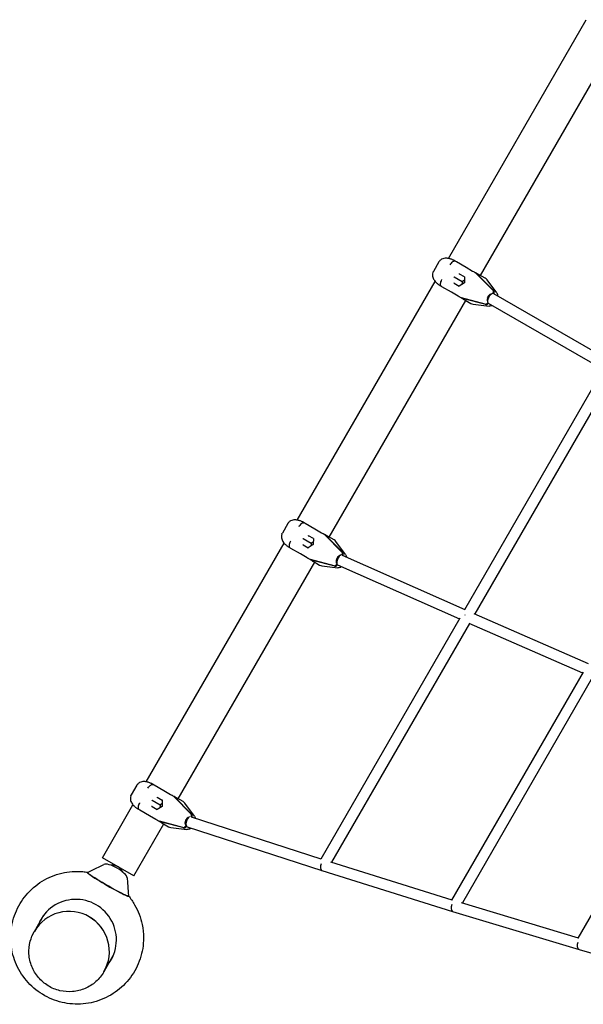
# Model space of a CAD drawing. Extents: x -6948 to 6106, y -6263 to 9671.
# Drawn here: x -2805 to -1873, y 5441 to 7071 of the extents above; entities that cross this region are included whole.
import ezdxf

# ---------------------------------------------------------------- set-up
doc = ezdxf.new("R2010")
doc.units = 0
doc.layers.add('2D', color=7, linetype='Continuous')

msp = doc.modelspace()

# ---------------------------------------------------------------- linework, layer by layer
at = {"layer": '2D'}
for p, q in [((-2096.0881819, 6675.6450968), (-1868.0134622, 7070.6820992)), ((-2043.0892978, 6647.4418567), (-1817.0892978, 7038.8853392)), ((-2111.6798379, 6669.8396607), (-2120.7816351, 6654.0748855)), ((-2084.0910634, 6671.1142371), (-2082.87868, 6670.4142672)), ((-2082.87868, 6670.4142672), (-2066.842028, 6661.1555019)), ((-2069.4574978, 6644.9527312), (-2077.7966931, 6649.7673678)), ((-2066.842028, 6661.1555019), (-2055.9055041, 6654.8412969)), ((-2050.5281647, 6651.5245375), (-2022.1801343, 6622.807321)), ((-2049.8136027, 6651.2704818), (-2049.9847501, 6650.9740459)), ((-2049.3034198, 6650.8174307), (-2020.9553894, 6622.1002142)), ((-2035.1427517, 6642.8539162), (-2046.0792756, 6649.1681212)), ((-2346.0881819, 6242.6323949), (-2118.0135055, 6637.6693224)), ((-2086.3996212, 6644.7342707), (-2086.9683444, 6645.0626232)), ((-2086.4569472, 6634.7673678), (-2078.1177519, 6629.9527312)), ((-2073.1092183, 6637.061053), (-2086.3996212, 6644.7342707)), ((-2069.611336, 6635.0415497), (-2078.1524559, 6629.9319701)), ((-2073.1092183, 6637.061053), (-2073.7221153, 6632.582346)), ((-2069.5369927, 6639.8311908), (-2073.1092183, 6637.061053)), ((-2069.4568702, 6644.9931663), (-2069.611336, 6635.0415497)), ((-2069.2987163, 6634.8610586), (-2069.611336, 6635.0415497)), ((-2016.1646796, 6618.6995148), (-2032.1172579, 6640.1595192)), ((-2106.87868, 6628.8450478), (-2108.0910634, 6629.5450178)), ((-2090.842028, 6619.5862825), (-2106.87868, 6628.8450478)), ((-2079.9055041, 6613.2720775), (-2090.842028, 6619.5862825)), ((-2021.1503545, 6617.4548938), (-1830.6430897, 6507.4654732)), ((-2293.0892978, 6214.4291548), (-2067.0892978, 6605.8726373)), ((-2035.3005823, 6600.0820384), (-2074.3444365, 6610.2735446)), ((-2073.5959895, 6610.0781796), (-2073.7671369, 6609.7817437)), ((-2034.0758374, 6599.3749316), (-2073.1196916, 6609.5664378)), ((-2070.0792755, 6607.5989018), (-2059.1427517, 6601.2846968)), ((-2055.2965885, 6600.0117408), (-2028.7353905, 6596.9264049)), ((-2030.1503545, 6601.8664366), (-1839.6430898, 6491.877016)), ((-1839.146198, 6492.7378432), (-2069.2586978, 6094.0854258)), ((-1824.0546361, 6482.877018), (-2052.2790798, 6087.4955143)), ((-2361.6798379, 6236.8269588), (-2370.7816351, 6221.0621836)), ((-2334.0910634, 6238.1015353), (-2332.87868, 6237.4015653)), ((-2332.87868, 6237.4015653), (-2316.842028, 6228.1428)), ((-2316.842028, 6228.1428), (-2305.9055041, 6221.828595)), ((-2336.3996212, 6211.7215688), (-2336.9683444, 6212.0499213)), ((-2323.1092183, 6204.0483511), (-2336.3996212, 6211.7215688)), ((-2319.4574978, 6211.9400293), (-2327.7966931, 6216.7546659)), ((-2319.4568702, 6211.9804645), (-2319.611336, 6202.0288478)), ((-2300.5281647, 6218.5118356), (-2272.1801343, 6189.7946191)), ((-2299.8136027, 6218.2577799), (-2299.9847501, 6217.961344)), ((-2299.3034198, 6217.8047288), (-2270.9553894, 6189.0875123)), ((-2285.1427517, 6209.8412143), (-2296.0792756, 6216.1554193)), ((-2596.0881819, 5809.619693), (-2368.0135055, 6204.6566205)), ((-2356.87868, 6195.8323459), (-2358.0910634, 6196.5323159)), ((-2340.842028, 6186.5735806), (-2356.87868, 6195.8323459)), ((-2336.4569472, 6201.7546659), (-2328.1177519, 6196.9400293)), ((-2319.611336, 6202.0288478), (-2328.1524559, 6196.9192682)), ((-2323.1092183, 6204.0483511), (-2323.7221153, 6199.5696441)), ((-2319.5369927, 6206.8184889), (-2323.1092183, 6204.0483511)), ((-2319.2987163, 6201.8483567), (-2319.611336, 6202.0288478)), ((-2266.1646796, 6185.686813), (-2282.1172579, 6207.1468173)), ((-2329.9055041, 6180.2593756), (-2340.842028, 6186.5735806)), ((-2285.3005823, 6167.0693365), (-2324.3444365, 6177.2608427)), ((-2323.5959895, 6177.0654777), (-2323.7671369, 6176.7690418)), ((-2284.0758374, 6166.3622297), (-2323.1196916, 6176.5537359)), ((-2271.8125812, 6184.7913256), (-2068.8543608, 6094.7859088)), ((-2543.0892978, 5781.4164529), (-2317.0892978, 6172.8599355)), ((-2320.0792755, 6174.5861999), (-2309.1427517, 6168.2719949)), ((-2305.2965885, 6166.999039), (-2278.7353905, 6163.913703)), ((-2279.2988891, 6168.4206797), (-2077.9021708, 6079.1077387)), ((-2077.2976212, 6080.1555012), (-2307.2528885, 5681.6133308)), ((-2053.7011804, 6088.1168635), (-1864.9279156, 6005.6373725)), ((-2061.3326256, 6071.808098), (-2289.3596293, 5676.6078574)), ((-2062.2702816, 6072.217782), (-1873.9798864, 5989.949268)), ((-1873.2042725, 5991.2938342), (-2090.9847376, 5613.7603284)), ((-1857.3590592, 5982.7389425), (-2072.9037749, 5609.0812219)), ((-1676.4824144, 5907.0712197), (-1882.0304958, 5550.7693204)), ((-2611.6798379, 5803.814257), (-2620.7816351, 5788.0494817)), ((-2584.0910634, 5805.0888334), (-2582.87868, 5804.3888634)), ((-2582.87868, 5804.3888634), (-2566.842028, 5795.1300981)), ((-2566.842028, 5795.1300981), (-2555.9055041, 5788.8158931)), ((-2550.5281647, 5785.4991337), (-2522.1801343, 5756.7819172)), ((-2549.8136027, 5785.245078), (-2549.9847501, 5784.9486421)), ((-2549.3034198, 5784.7920269), (-2520.9553894, 5756.0748104)), ((-2668.6833721, 5683.8811352), (-2618.0135055, 5771.6439186)), ((-2586.3996212, 5778.7088669), (-2586.9683444, 5779.0372194)), ((-2586.4569472, 5768.741964), (-2578.1177519, 5763.9273274)), ((-2573.1092183, 5771.0356492), (-2586.3996212, 5778.7088669)), ((-2569.611336, 5769.0161459), (-2578.1524559, 5763.9065663)), ((-2569.4574978, 5778.9273274), (-2577.7966931, 5783.741964)), ((-2573.1092183, 5771.0356492), (-2573.7221153, 5766.5569422)), ((-2569.5369927, 5773.8057871), (-2573.1092183, 5771.0356492)), ((-2569.4568702, 5778.9677626), (-2569.611336, 5769.0161459)), ((-2569.2987163, 5768.8356548), (-2569.611336, 5769.0161459)), ((-2535.1427517, 5776.8285124), (-2546.0792756, 5783.1427174)), ((-2516.1646796, 5752.6741111), (-2532.1172579, 5774.1341154)), ((-2606.87868, 5762.8196441), (-2608.0910634, 5763.519614)), ((-2590.842028, 5753.5608787), (-2606.87868, 5762.8196441)), ((-2579.9055041, 5747.2466737), (-2590.842028, 5753.5608787)), ((-2521.7845346, 5751.843088), (-2306.9264016, 5682.1791749)), ((-2616.7218479, 5653.8811352), (-2567.0892978, 5739.8472336)), ((-2535.3005823, 5734.0566346), (-2574.3444365, 5744.2481408)), ((-2573.5959895, 5744.0527758), (-2573.7671369, 5743.7563399)), ((-2534.0758374, 5733.3495278), (-2573.1196916, 5743.5410341)), ((-2570.0792755, 5741.573498), (-2559.1427517, 5735.259293)), ((-2530.368883, 5736.8767439), (-2530.2313539, 5737.1149513)), ((-2530.0292047, 5736.9982404), (-2530.2313539, 5737.1149513)), ((-2528.4261827, 5735.0740245), (-2305.512805, 5662.7983421)), ((-2555.2965885, 5733.9863371), (-2528.7353905, 5730.9010011)), ((-2616.7218479, 5653.8811352), (-2668.6833721, 5683.8811352)), ((-2291.1514282, 5677.1679498), (-2090.5750929, 5614.4704684)), ((-2693.6522811, 5659.1337161), (-2693.3607471, 5659.6386679)), ((-2305.492249, 5662.7917971), (-2089.0307675, 5595.1288313)), ((-2625.6692869, 5619.8837161), (-2625.3777529, 5620.3886679)), ((-2075.1600384, 5609.7584911), (-1881.5304411, 5551.636127)), ((-2781.0918978, 5562.1838574), (-2765.8399581, 5588.6009918)), ((-2089.0034728, 5595.120469), (-1879.846867, 5532.3373172)), ((-2781.305889, 5561.8132138), (-2781.1354757, 5562.1083783)), ((-1879.8112151, 5532.3268541), (-1678.7498478, 5474.6608353)), ((-2665.9105191, 5495.6838574), (-2650.6585791, 5522.1009924)), ((-2666.1245103, 5495.3132139), (-2665.954097, 5495.6083783))]:
    msp.add_line(p, q, dxfattribs=at)
for centre, radius, start, end in [((-2040.1427517, 6634.1936621), 10, 36.6257560371, 60), ((-2054.1427517, 6609.9449508), 10, 240, 263.3742439629), ((-2290.1427517, 6201.1809602), 10, 36.6257560371, 60), ((-2304.1427517, 6176.9322489), 10, 240, 263.3742439629), ((-2540.1427517, 5768.1682583), 10, 36.6257560371, 60), ((-2554.1427517, 5743.919547), 10, 240, 263.3742439629), ((-2652.70261, 5651.5606271), 20, 25.8787836791, 94.1212163692)]:
    msp.add_arc(centre, radius, start, end, dxfattribs=at)
for centre, major_axis, ratio, start_param, end_param in [((-2077.7878113, 6650.3395902), (0.0044204, -0.5696113), 0.3256154005, 4.5232969033, 5.793383532), ((-2077.305575, 6650.0611709), (-0.5815332, -0.1908483), 0.5021886123, 0.1217280418, 0.42243774), ((-2056.6047623, 6643.6980084), (5, 8.660254), 0.7071067812, 6.0911990895, 6.1867468428), ((-2055.3800174, 6642.9909016), (5, 8.660254), 0.7071067812, 6.0911990895, 6.1867468428), ((-2086.9480653, 6634.4735648), (0.495508, 0.2809775), 0.3256154005, 0.4898017752, 1.7598884038), ((-2086.465829, 6634.1951455), (-0.1254871, 0.5990467), 0.5021886123, 5.8607475672, 6.1614572653), ((-2066.9854939, 6633.5255191), (-2.75, -4.7631397), 0.7071067812, 4.4678919259, 4.9568860349), ((-2068.9529972, 6645.2388079), (-0.495508, -0.2809775), 0.3256154005, 4.9014810574, 6.0940932301), ((-2078.1132513, 6629.3727825), (-0.0044204, 0.5696113), 0.3256154005, 0.189092077, 1.3817042497), ((-2025.6503545, 6609.6606652), (-4, -6.9282032), 0.7071067812, 3.5929249738, 5.831852987), ((-2025.6503545, 6609.6606652), (4.5, 7.7942286), 0.4567911031, 0, 3.1415926536), ((-2025.2184331, 6618.8940564), (-2.5, -4.330127), 0.7071067812, 1.6995785521, 2.9496064359), ((-2023.9936882, 6618.1869497), (-2.5, -4.330127), 0.7071067812, 1.7289929232, 2.9496064359), ((-2070.6047623, 6619.4492971), (-5, -8.660254), 0.7071067812, 0.0964384644, 0.1919862177), ((-2069.3800174, 6618.7421903), (-5, -8.660254), 0.7071067812, 0.0964384644, 0.1919862177), ((-2033.4307452, 6604.6699146), (-2.5, -4.330127), 0.7071067812, 0.1919862177, 1.4420141015), ((-2032.2060003, 6603.9628078), (-2.5, -4.330127), 0.7071067812, 0.1919862177, 1.4125997303), ((-2034.835941, 6614.9639661), (4, 6.9282032), 0.7071067812, 4.3569677787, 5.0678101821), ((-2327.7878113, 6217.3268883), (0.0044204, -0.5696113), 0.3256154005, 4.5232969033, 5.793383532), ((-2327.305575, 6217.048469), (-0.5815332, -0.1908483), 0.5021886123, 0.1217280418, 0.42243774), ((-2318.9529972, 6212.226106), (-0.495508, -0.2809775), 0.3256154005, 4.9014810574, 6.0940932301), ((-2306.6047623, 6210.6853065), (5, 8.660254), 0.7071067812, 6.0911990895, 6.1867468428), ((-2305.3800174, 6209.9781997), (5, 8.660254), 0.7071067812, 6.0911990895, 6.1867468428), ((-2336.9480653, 6201.4608629), (0.495508, 0.2809775), 0.3256154005, 0.4898017752, 1.7598884038), ((-2336.465829, 6201.1824436), (-0.1254871, 0.5990467), 0.5021886123, 5.8607475672, 6.1614572653), ((-2328.1132513, 6196.3600806), (-0.0044204, 0.5696113), 0.3256154005, 0.189092077, 1.3817042497), ((-2316.9854939, 6200.5128172), (-2.75, -4.7631397), 0.7071067812, 4.4678919259, 4.9568860349), ((-2320.6047623, 6186.4365952), (-5, -8.660254), 0.7071067812, 0.0964384644, 0.1919862177), ((-2319.3800174, 6185.7294884), (-5, -8.660254), 0.7071067812, 0.0964384644, 0.1919862177), ((-2275.6503545, 6176.6479633), (-4, -6.9282032), 0.7071067812, 3.7937385494, 6.0308101964), ((-2284.835941, 6181.9512642), (4, 6.9282032), 0.7071067812, 4.3569677787, 5.0678101821), ((-2275.6503545, 6176.6479633), (3.6485346, 8.2272836), 0.454794683, 0.2317007013, 3.1415926536), ((-2275.2184331, 6185.8813545), (-2.5, -4.330127), 0.7071067812, 1.7203712769, 2.9496064359), ((-2273.9936882, 6185.1742478), (-2.5, -4.330127), 0.7071067812, 1.7533647431, 2.9496064359), ((-2283.4307452, 6171.6572127), (-2.5, -4.330127), 0.7071067812, 0.1919862177, 1.5314129158), ((-2282.2060003, 6170.950106), (-2.5, -4.330127), 0.7071067812, 0.1919862177, 1.4211482725), ((-2065.1052709, 6083.2780176), (3.6259809, 8.2372768), 0.4824909384, 1.4867166724, 1.549302244), ((-2577.7878113, 5784.3141864), (0.0044204, -0.5696113), 0.3256154005, 4.5232969033, 5.793383532), ((-2556.6047623, 5777.6726046), (5, 8.660254), 0.7071067812, 6.0911990895, 6.1867468428), ((-2555.3800174, 5776.9654978), (5, 8.660254), 0.7071067812, 6.0911990895, 6.1867468428), ((-2586.9480653, 5768.448161), (0.495508, 0.2809775), 0.3256154005, 0.4898017752, 1.7598884038), ((-2586.465829, 5768.1697417), (-0.1254871, 0.5990467), 0.5021886123, 5.8607475672, 6.1614572653), ((-2577.305575, 5784.0357671), (-0.5815332, -0.1908483), 0.5021886123, 0.1217280418, 0.42243774), ((-2566.9854939, 5767.5001153), (-2.75, -4.7631397), 0.7071067812, 4.4678919259, 4.9568860349), ((-2568.9529972, 5779.2134041), (-0.495508, -0.2809775), 0.3256154005, 4.9014810574, 6.0940932301), ((-2578.1132513, 5763.3473787), (-0.0044204, 0.5696113), 0.3256154005, 0.189092077, 1.3817042497), ((-2525.6503545, 5743.6352614), (2.7758282, 8.5612369), 0.448957763, 0.4301695317, 3.1415926536), ((-2525.2184331, 5752.8686527), (-2.5, -4.330127), 0.7071067812, 1.7372606472, 2.9496064359), ((-2523.9936882, 5752.1615459), (-2.5, -4.330127), 0.7071067812, 1.7970259512, 2.9496064359), ((-2570.6047623, 5753.4238933), (-5, -8.660254), 0.7071067812, 0.0964384644, 0.1919862177), ((-2569.3800174, 5752.7167865), (-5, -8.660254), 0.7071067812, 0.0964384644, 0.1919862177), ((-2533.4307452, 5738.6445108), (-2.5, -4.330127), 0.7071067812, 0.1919862177, 1.5707963268), ((-2532.2060003, 5737.9374041), (-2.5, -4.330127), 0.7071067812, 0.1919862177, 1.4762121569), ((-2525.6503545, 5743.6352614), (-4, -6.9282032), 0.7071067812, 3.9691419652, 6.157857476), ((-2534.835941, 5748.9385623), (4, 6.9282032), 0.7071067812, 4.3569677787, 5.0678101821), ((-2647.6549221, 5660.303479), (19.7442931, -11.399373), 0.3255681545, 0.2136522947, 2.9256125401), ((-2302.7719774, 5671.3709273), (2.7305582, 8.5758849), 0.4761237303, 1.4356432021, 2.9897598189), ((-2659.36925, 5640.0136679), (-33.9914971, 19.625), 0.0577337404, 0, 3.1415926536), ((-2659.36925, 5640.0136679), (-33.9914971, 19.625), 0.0810492894, 6.2276096305, 6.2831853072), ((-2302.7719774, 5671.3709273), (2.7305582, 8.5758849), 0.4761237303, 2.9897598189, 3.1441098071), ((-2712.3183484, 5548.3031392), (-58.0236157, 33.4999493), 0.9961946979, 3.0193592558, 6.4054186733), ((-2659.36925, 5640.0136679), (-33.9914971, 19.625), 0.0810492894, 3.1415926536, 3.1975947952), ((-2086.3807332, 5603.7299168), (2.6363987, 8.6053054), 0.5286744237, 1.4182607233, 2.9842428507), ((-2723.5447863, 5528.8583783), (57.5906894, -33.25), 0.9961946981, 1.5707963268, 3.1415926539), ((-2723.5012085, 5528.9338574), (-57.5906894, 33.25), 0.9961946981, 4.7123889804, 6.283843117), ((-2086.3807332, 5603.7299168), (2.6363987, 8.6053054), 0.5286744237, 2.9842428507, 3.1445924683), ((-2711.8825696, 5549.0579302), (-58.0236359, 33.4999609), 0.9961946979, 0.0065556663, 0.1222361954), ((-2709.0064302, 5554.0395499), (-58.0237689, 33.5000378), 0.9961946979, 0.0496674035, 0.1222548668), ((-2708.5706514, 5554.7943409), (-58.0237891, 33.5000494), 0.9961946979, 0.0562055526, 0.1222576955), ((-2723.5447863, 5528.8583783), (57.5906894, -33.25), 0.9961946981, 0.0000000003, 1.5707963268), ((-2723.5012085, 5528.9338574), (-57.5906894, 33.25), 0.9961946981, 3.1409348443, 4.7123889804), ((-1877.2946095, 5540.9679218), (2.5344477, 8.6358909), 0.5792262799, 1.3997233932, 2.9776793576), ((-1877.2946095, 5540.9679218), (2.5344477, 8.6358909), 0.5792262799, 2.9776793576, 3.1451563319), ((-2711.8825696, 5549.0579302), (-58.0236359, 33.4999609), 0.9961946979, 3.0193564288, 3.1350369873), ((-2709.0064302, 5554.0395499), (-58.0237689, 33.5000378), 0.9961946979, 3.0193377728, 3.0919252501), ((-2708.5706514, 5554.7943409), (-58.0237891, 33.5000494), 0.9961946979, 3.0193349464, 3.085387101)]:
    msp.add_ellipse(centre, major_axis=major_axis, ratio=ratio, start_param=start_param, end_param=end_param, dxfattribs=at)
for points, knots in [([(-2111.6798379, 6669.8396607), (-2111.6469422, 6669.8966377), (-2111.6131523, 6669.9540886), (-2111.5436653, 6670.0699483), (-2111.5079683, 6670.1283572), (-2111.4345409, 6670.2461383), (-2111.3968105, 6670.3055105), (-2111.3191819, 6670.4252178), (-2111.2792837, 6670.485553), (-2111.197177, 6670.6071788), (-2111.1549684, 6670.6684695), (-2111.1115293, 6670.7302302)], [1.811986316664, 1.811986316664, 1.811986316664, 1.811986316664, 1.822964040196, 1.822964040196, 1.833941763729, 1.833941763729, 1.844919487262, 1.844919487262, 1.855897210795, 1.855897210795, 1.866874934328, 1.866874934328, 1.866874934328, 1.866874934328]), ([(-2111.589975, 6669.9746605), (-2111.581541, 6669.9895272), (-2111.573066, 6670.0043702), (-2111.4200747, 6670.2705956), (-2111.2640211, 6670.5147408), (-2111.0969327, 6670.7509222)], [-1.313788396174, -1.313788396174, -1.313788396174, -1.313788396174, -1.308451779405, -1.308451779405, -1.217915879673, -1.217915879673, -1.217915879673, -1.217915879673]), ([(-2093.8538867, 6675.1311085), (-2094.8289003, 6675.3963036), (-2095.8144913, 6675.6141049), (-2097.824369, 6675.9252712), (-2098.8458975, 6676.0201517), (-2100.9941206, 6676.0285506), (-2102.1203478, 6675.9444395), (-2104.535073, 6675.4393886), (-2105.8298882, 6675.0231245), (-2108.4837676, 6673.5282976), (-2109.8453723, 6672.4459591), (-2110.9993512, 6670.8872801), (-2111.0484417, 6670.8194654), (-2111.096933, 6670.7509224)], [0, 0, 0, 0, 0.297029063, 0.297029063, 0.5940581259, 0.5940581259, 0.8910871889, 0.8910871889, 1.1881162519, 1.1881162519, 1.4723649156, 1.4723649156, 1.4851453148, 1.4851453148, 1.4851453148, 1.4851453148]), ([(-2084.1614783, 6671.153349), (-2084.7980368, 6671.4932386), (-2085.4376553, 6671.8210611), (-2086.7209609, 6672.4487021), (-2087.3646416, 6672.7485171), (-2088.6541242, 6673.3165922), (-2089.2992911, 6673.5846252), (-2090.5946391, 6674.0876741), (-2091.2445602, 6674.3225405), (-2092.5473701, 6674.7553669), (-2093.2002567, 6674.9533269), (-2093.8538867, 6675.1311085)], [2.2769979023, 2.2769979023, 2.2769979023, 2.2769979023, 2.4865697242, 2.4865697242, 2.6961415461, 2.6961415461, 2.9057133679, 2.9057133679, 3.1152851898, 3.1152851898, 3.3248570117, 3.3248570117, 3.3248570117, 3.3248570117]), ([(-2093.2463714, 6664.8530513), (-2093.2368081, 6664.8701403), (-2093.2272203, 6664.887215), (-2092.5663591, 6666.0601425), (-2091.8094956, 6667.1380485), (-2090.188069, 6668.9948056), (-2089.3412505, 6669.7610573), (-2087.6558541, 6670.900299), (-2086.8333874, 6671.2624437), (-2085.321663, 6671.5311056), (-2084.6468419, 6671.435116), (-2084.0910634, 6671.1142371)], [-1.5758789308, -1.5758789308, -1.5758789308, -1.5758789308, -1.5700039188, -1.5700039188, -1.1719612524, -1.1719612524, -0.7812607243, -0.7812607243, -0.3906043253, -0.3906043253, 0, 0, 0, 0]), ([(-2121.6373988, 6652.2462869), (-2122.1124923, 6650.9485268), (-2122.3201153, 6649.6634315), (-2122.4029436, 6647.0317107), (-2122.1946951, 6645.7523422), (-2121.5595954, 6643.4256066), (-2121.1156429, 6642.3887657), (-2120.1214313, 6640.5067432), (-2119.5690713, 6639.6628336), (-2118.3821294, 6638.0769486), (-2117.7448405, 6637.3345503), (-2116.8682437, 6636.411303), (-2116.6612532, 6636.1999237), (-2116.4511877, 6635.9914351)], [2.741977843, 2.741977843, 2.741977843, 2.741977843, 2.9578143323, 2.9578143323, 3.229733711, 3.229733711, 3.5171127245, 3.5171127245, 3.8044917381, 3.8044917381, 4.0918707516, 4.0918707516, 4.1788729108, 4.1788729108, 4.1788729108, 4.1788729108]), ([(-2121.654449, 6652.1993208), (-2121.6010396, 6652.3476873), (-2121.5460406, 6652.4907385), (-2121.4337585, 6652.766991), (-2121.3764745, 6652.9001934), (-2121.2603369, 6653.1575398), (-2121.2014825, 6653.2816844), (-2121.0827673, 6653.5216869), (-2121.0229057, 6653.6375451), (-2120.9026139, 6653.8617084), (-2120.8421829, 6653.9700137), (-2120.7816351, 6654.0748855)], [5.987768525, 5.987768525, 5.987768525, 5.987768525, 6.00798794528, 6.00798794528, 6.02820736557, 6.02820736557, 6.04842678585, 6.04842678585, 6.06864620613, 6.06864620613, 6.08886562642, 6.08886562642, 6.08886562642, 6.08886562642]), ([(-2121.6373988, 6652.2462869), (-2121.591056, 6652.3728763), (-2121.5419431, 6652.4984732), (-2121.4051933, 6652.8268527), (-2121.3130247, 6653.0276441), (-2121.163933, 6653.32404), (-2121.1123409, 6653.422185), (-2121.0319594, 6653.5686656), (-2121.0044764, 6653.6176883), (-2120.9586541, 6653.6977133), (-2120.9405781, 6653.7288605), (-2120.9135813, 6653.7747628), (-2120.9048008, 6653.7895977), (-2120.8959787, 6653.8044086)], [1.15219150947, 1.15219150947, 1.15219150947, 1.15219150947, 1.19423123515, 1.19423123515, 1.26305740957, 1.26305740957, 1.29759112781, 1.29759112781, 1.31509080913, 1.31509080913, 1.32630226641, 1.32630226641, 1.33166845503, 1.33166845503, 1.33166845503, 1.33166845503]), ([(-2055.9055041, 6654.8412969), (-2055.898599, 6654.8373102), (-2055.8916956, 6654.8333238), (-2055.1029098, 6654.37775), (-2054.3779229, 6653.9504797), (-2053.4876707, 6653.4232103), (-2053.3804836, 6653.359673), (-2053.2637842, 6653.2904299)], [-0.40021539612, -0.40021539612, -0.40021539612, -0.40021539612, -0.39715836637, -0.39715836637, -0.05082905989, -0.05082905989, 0, 0, 0, 0]), ([(-2046.0792756, 6649.1681212), (-2046.0836515, 6649.1706477), (-2046.08803, 6649.1731748), (-2046.5887339, 6649.4620882), (-2047.0920913, 6649.7440028), (-2047.757452, 6650.1148669), (-2047.8383636, 6650.1599286), (-2047.9270349, 6650.2092562)], [-0.40021539612, -0.40021539612, -0.40021539612, -0.40021539612, -0.39715836637, -0.39715836637, -0.05082905989, -0.05082905989, 0, 0, 0, 0]), ([(-2116.4511877, 6635.9914351), (-2115.9704001, 6635.5142566), (-2115.4725125, 6635.0478153), (-2114.4462651, 6634.1359597), (-2113.9179062, 6633.6905472), (-2112.8345914, 6632.8202777), (-2112.2798579, 6632.3955427), (-2111.1431066, 6631.5628267), (-2110.5616111, 6631.155287), (-2109.3764217, 6630.3577461), (-2108.7727341, 6629.9677485), (-2108.1601427, 6629.5864429)], [0, 0, 0, 0, 0.2095758125, 0.2095758125, 0.419151625, 0.419151625, 0.6287274375, 0.6287274375, 0.83830325, 0.83830325, 1.0478790625, 1.0478790625, 1.0478790625, 1.0478790625]), ([(-2107.2463714, 6640.60434), (-2107.2559825, 6640.5881968), (-2107.2655709, 6640.5720405), (-2107.9510667, 6639.4133263), (-2108.5065545, 6638.2181854), (-2109.3040839, 6635.8848985), (-2109.5442685, 6634.7684058), (-2109.688183, 6632.7391878), (-2109.5905763, 6631.8458379), (-2109.0673822, 6630.4023144), (-2108.6468421, 6629.8658967), (-2108.0910634, 6629.5450178)], [-0.005636457, -0.005636457, -0.005636457, -0.005636457, 0, 0, 0.3982849954, 0.3982849954, 0.7889874466, 0.7889874466, 1.1796457919, 1.1796457919, 1.5702520486, 1.5702520486, 1.5702520486, 1.5702520486]), ([(-2016.1646796, 6618.6995148), (-2015.6600543, 6618.020674), (-2015.2602576, 6617.2504204), (-2014.7115204, 6615.6329136), (-2014.5568417, 6614.7690283), (-2014.5193655, 6613.8094687), (-2014.5171184, 6613.7171559), (-2014.5162066, 6613.6246667)], [0, 0, 0, 0, 2.6792837198, 2.6792837198, 5.3663888367, 5.3663888367, 5.6516258707, 5.6516258707, 5.6516258707, 5.6516258707]), ([(-2077.2415539, 6611.7597145), (-2077.5528052, 6611.9345047), (-2077.7956558, 6612.0711996), (-2078.6770834, 6612.5686647), (-2079.2740641, 6612.9076478), (-2079.8916949, 6613.2641055), (-2079.8985989, 6613.2680908), (-2079.9055041, 6613.2720775)], [-0.37022436964, -0.37022436964, -0.37022436964, -0.37022436964, -0.25054667519, -0.25054667519, 0, 0, 0.00283189975, 0.00283189975, 0.00283189975, 0.00283189975]), ([(-2071.9048046, 6608.6785408), (-2071.6757919, 6608.5414095), (-2071.5002382, 6608.4365385), (-2070.8786813, 6608.0662552), (-2070.4799016, 6607.8303357), (-2070.0880295, 6607.6039566), (-2070.0836516, 6607.6014283), (-2070.0792756, 6607.5989018)], [-0.37022436964, -0.37022436964, -0.37022436964, -0.37022436964, -0.25054667519, -0.25054667519, 0, 0, 0.00283189975, 0.00283189975, 0.00283189975, 0.00283189975]), ([(-2023.5161632, 6598.0361844), (-2024.2856676, 6597.6025302), (-2025.1160979, 6597.2758466), (-2026.8706802, 6596.8764254), (-2027.8193251, 6596.8199952), (-2028.7353905, 6596.9264049)], [5.8513706981, 5.8513706981, 5.8513706981, 5.8513706981, 8.577825209, 8.577825209, 11.499012201, 11.499012201, 11.499012201, 11.499012201]), ([(-2343.8538867, 6242.1184066), (-2344.8289003, 6242.3836017), (-2345.8144913, 6242.601403), (-2347.824369, 6242.9125693), (-2348.8458975, 6243.0074498), (-2350.9941206, 6243.0158487), (-2352.1203478, 6242.9317376), (-2354.535073, 6242.4266867), (-2355.8298882, 6242.0104226), (-2358.4837676, 6240.5155957), (-2359.8453723, 6239.4332572), (-2360.9993512, 6237.8745782), (-2361.0484417, 6237.8067635), (-2361.096933, 6237.7382205)], [0, 0, 0, 0, 0.297029063, 0.297029063, 0.5940581259, 0.5940581259, 0.8910871889, 0.8910871889, 1.1881162518, 1.1881162518, 1.4723649155, 1.4723649155, 1.4851453148, 1.4851453148, 1.4851453148, 1.4851453148]), ([(-2334.1614783, 6238.1406471), (-2334.7980368, 6238.4805367), (-2335.4376553, 6238.8083592), (-2336.7209609, 6239.4360002), (-2337.3646416, 6239.7358152), (-2338.6541242, 6240.3038903), (-2339.2992911, 6240.5719233), (-2340.5946391, 6241.0749722), (-2341.2445602, 6241.3098387), (-2342.5473701, 6241.742665), (-2343.2002567, 6241.940625), (-2343.8538867, 6242.1184066)], [2.2769979023, 2.2769979023, 2.2769979023, 2.2769979023, 2.4865697242, 2.4865697242, 2.6961415461, 2.6961415461, 2.9057133679, 2.9057133679, 3.1152851898, 3.1152851898, 3.3248570117, 3.3248570117, 3.3248570117, 3.3248570117]), ([(-2361.6798379, 6236.8269588), (-2361.6469422, 6236.8839358), (-2361.6131523, 6236.9413867), (-2361.5436653, 6237.0572464), (-2361.5079683, 6237.1156553), (-2361.4345409, 6237.2334364), (-2361.3968105, 6237.2928086), (-2361.3191819, 6237.4125159), (-2361.2792837, 6237.4728511), (-2361.197177, 6237.5944769), (-2361.1549684, 6237.6557676), (-2361.1115293, 6237.7175283)], [1.811986316663, 1.811986316663, 1.811986316663, 1.811986316663, 1.822964040203, 1.822964040203, 1.833941763742, 1.833941763742, 1.844919487282, 1.844919487282, 1.855897210821, 1.855897210821, 1.86687493436, 1.86687493436, 1.86687493436, 1.86687493436]), ([(-2361.589975, 6236.9619586), (-2361.581541, 6236.9768253), (-2361.573066, 6236.9916683), (-2361.4200747, 6237.2578937), (-2361.2640211, 6237.5020389), (-2361.0969327, 6237.7382204)], [-1.313788396174, -1.313788396174, -1.313788396174, -1.313788396174, -1.308451779405, -1.308451779405, -1.217915879642, -1.217915879642, -1.217915879642, -1.217915879642]), ([(-2343.2463714, 6231.8403494), (-2343.2368081, 6231.8574384), (-2343.2272203, 6231.8745132), (-2342.5663591, 6233.0474406), (-2341.8094956, 6234.1253466), (-2340.188069, 6235.9821037), (-2339.3412505, 6236.7483555), (-2337.6558541, 6237.8875971), (-2336.8333874, 6238.2497418), (-2335.321663, 6238.5184037), (-2334.6468419, 6238.4224141), (-2334.0910634, 6238.1015353)], [-1.5758789308, -1.5758789308, -1.5758789308, -1.5758789308, -1.5700039188, -1.5700039188, -1.1719612524, -1.1719612524, -0.7812607243, -0.7812607243, -0.3906043253, -0.3906043253, 0, 0, 0, 0]), ([(-2371.6373988, 6219.233585), (-2372.1124923, 6217.9358249), (-2372.3201153, 6216.6507296), (-2372.4029436, 6214.0190088), (-2372.1946951, 6212.7396403), (-2371.5595954, 6210.4129047), (-2371.1156429, 6209.3760638), (-2370.1214313, 6207.4940413), (-2369.5690713, 6206.6501317), (-2368.3821294, 6205.0642467), (-2367.7448405, 6204.3218484), (-2366.8682437, 6203.3986011), (-2366.6612532, 6203.1872218), (-2366.4511877, 6202.9787332)], [2.741977843, 2.741977843, 2.741977843, 2.741977843, 2.9578143323, 2.9578143323, 3.229733711, 3.229733711, 3.5171127245, 3.5171127245, 3.8044917381, 3.8044917381, 4.0918707516, 4.0918707516, 4.1788729108, 4.1788729108, 4.1788729108, 4.1788729108]), ([(-2371.654449, 6219.1866189), (-2371.6010396, 6219.3349854), (-2371.5460406, 6219.4780366), (-2371.4337585, 6219.7542891), (-2371.3764745, 6219.8874915), (-2371.2603369, 6220.1448379), (-2371.2014825, 6220.2689826), (-2371.0827673, 6220.508985), (-2371.0229057, 6220.6248432), (-2370.9026139, 6220.8490065), (-2370.8421829, 6220.9573118), (-2370.7816351, 6221.0621836)], [5.987768525, 5.987768525, 5.987768525, 5.987768525, 6.00798794529, 6.00798794529, 6.02820736557, 6.02820736557, 6.04842678585, 6.04842678585, 6.06864620613, 6.06864620613, 6.08886562642, 6.08886562642, 6.08886562642, 6.08886562642]), ([(-2371.6373988, 6219.233585), (-2371.591056, 6219.3601744), (-2371.5419431, 6219.4857713), (-2371.4051933, 6219.8141508), (-2371.3130247, 6220.0149422), (-2371.163933, 6220.3113382), (-2371.1123409, 6220.4094831), (-2371.0319594, 6220.5559637), (-2371.0044764, 6220.6049864), (-2370.9586541, 6220.6850114), (-2370.9405781, 6220.7161586), (-2370.9135813, 6220.762061), (-2370.9048008, 6220.7768958), (-2370.8959787, 6220.7917067)], [1.15219150936, 1.15219150936, 1.15219150936, 1.15219150936, 1.19423123515, 1.19423123515, 1.26305740957, 1.26305740957, 1.29759112781, 1.29759112781, 1.31509080913, 1.31509080913, 1.32630226641, 1.32630226641, 1.33166845503, 1.33166845503, 1.33166845503, 1.33166845503]), ([(-2357.2463714, 6207.5916381), (-2357.2559825, 6207.5754949), (-2357.2655709, 6207.5593386), (-2357.9510667, 6206.4006244), (-2358.5065545, 6205.2054835), (-2359.3040839, 6202.8721966), (-2359.5442685, 6201.7557039), (-2359.688183, 6199.7264859), (-2359.5905763, 6198.833136), (-2359.0673822, 6197.3896126), (-2358.6468421, 6196.8531948), (-2358.0910634, 6196.5323159)], [-0.005636457, -0.005636457, -0.005636457, -0.005636457, 0, 0, 0.3982849954, 0.3982849954, 0.7889874466, 0.7889874466, 1.1796457919, 1.1796457919, 1.5702520486, 1.5702520486, 1.5702520486, 1.5702520486]), ([(-2305.9055041, 6221.828595), (-2305.898599, 6221.8246083), (-2305.8916956, 6221.8206219), (-2305.1029098, 6221.3650481), (-2304.3779229, 6220.9377778), (-2303.4876707, 6220.4105084), (-2303.3804836, 6220.3469711), (-2303.2637842, 6220.277728)], [-0.40021539612, -0.40021539612, -0.40021539612, -0.40021539612, -0.39715836637, -0.39715836637, -0.05082905989, -0.05082905989, 0, 0, 0, 0]), ([(-2296.0792756, 6216.1554193), (-2296.0836515, 6216.1579458), (-2296.08803, 6216.160473), (-2296.5887339, 6216.4493864), (-2297.0920913, 6216.7313009), (-2297.757452, 6217.102165), (-2297.8383636, 6217.1472267), (-2297.9270349, 6217.1965543)], [-0.40021539612, -0.40021539612, -0.40021539612, -0.40021539612, -0.39715836637, -0.39715836637, -0.05082905989, -0.05082905989, 0, 0, 0, 0]), ([(-2366.4511877, 6202.9787332), (-2365.9704001, 6202.5015547), (-2365.4725125, 6202.0351134), (-2364.4462651, 6201.1232578), (-2363.9179062, 6200.6778453), (-2362.8345914, 6199.8075758), (-2362.2798579, 6199.3828408), (-2361.1431066, 6198.5501248), (-2360.5616111, 6198.1425851), (-2359.3764217, 6197.3450442), (-2358.7727341, 6196.9550466), (-2358.1601427, 6196.573741)], [0, 0, 0, 0, 0.2095758125, 0.2095758125, 0.419151625, 0.419151625, 0.6287274375, 0.6287274375, 0.83830325, 0.83830325, 1.0478790625, 1.0478790625, 1.0478790625, 1.0478790625]), ([(-2327.2415539, 6178.7470126), (-2327.5528052, 6178.9218028), (-2327.7956558, 6179.0584977), (-2328.6770834, 6179.5559628), (-2329.2740641, 6179.8949459), (-2329.8916949, 6180.2514036), (-2329.8985989, 6180.2553889), (-2329.9055041, 6180.2593756)], [-0.37022436964, -0.37022436964, -0.37022436964, -0.37022436964, -0.25054667519, -0.25054667519, 0, 0, 0.00283189975, 0.00283189975, 0.00283189975, 0.00283189975]), ([(-2321.9048046, 6175.6658389), (-2321.6757919, 6175.5287076), (-2321.5002382, 6175.4238366), (-2320.8786813, 6175.0535533), (-2320.4799016, 6174.8176338), (-2320.0880295, 6174.5912547), (-2320.0836516, 6174.5887264), (-2320.0792756, 6174.5861999)], [-0.37022436964, -0.37022436964, -0.37022436964, -0.37022436964, -0.25054667519, -0.25054667519, 0, 0, 0.00283189975, 0.00283189975, 0.00283189975, 0.00283189975]), ([(-2266.1646796, 6185.686813), (-2265.6600543, 6185.0079721), (-2265.2602576, 6184.2377185), (-2264.784898, 6182.836506), (-2264.6480208, 6182.2138839), (-2264.5759365, 6181.5821074)], [0, 0, 0, 0, 2.6792837199, 2.6792837199, 4.6487909332, 4.6487909332, 4.6487909332, 4.6487909332]), ([(-2272.7387176, 6165.5114555), (-2272.9628187, 6165.3559065), (-2273.192246, 6165.2100586), (-2274.2206587, 6164.6156175), (-2275.0829302, 6164.2706951), (-2276.8706802, 6163.8637235), (-2277.8193251, 6163.8072933), (-2278.7353905, 6163.913703)], [4.9109645269, 4.9109645269, 4.9109645269, 4.9109645269, 5.7446108484, 5.7446108484, 8.577825208, 8.577825208, 11.499012201, 11.499012201, 11.499012201, 11.499012201]), ([(-2611.6798379, 5803.814257), (-2611.6469422, 5803.8712339), (-2611.6131523, 5803.9286848), (-2611.5436653, 5804.0445446), (-2611.5079683, 5804.1029534), (-2611.4345409, 5804.2207345), (-2611.3968105, 5804.2801067), (-2611.3191819, 5804.3998141), (-2611.2792837, 5804.4601492), (-2611.197177, 5804.581775), (-2611.1549684, 5804.6430657), (-2611.1115293, 5804.7048264)], [1.811986316663, 1.811986316663, 1.811986316663, 1.811986316663, 1.822964040196, 1.822964040196, 1.833941763729, 1.833941763729, 1.844919487262, 1.844919487262, 1.855897210795, 1.855897210795, 1.866874934328, 1.866874934328, 1.866874934328, 1.866874934328]), ([(-2611.589975, 5803.9492567), (-2611.581541, 5803.9641234), (-2611.573066, 5803.9789664), (-2611.4200747, 5804.2451918), (-2611.2640211, 5804.489337), (-2611.0969327, 5804.7255185)], [-1.313788396174, -1.313788396174, -1.313788396174, -1.313788396174, -1.308451779405, -1.308451779405, -1.2179158798, -1.2179158798, -1.2179158798, -1.2179158798]), ([(-2593.8538867, 5809.1057047), (-2594.8289003, 5809.3708998), (-2595.8144913, 5809.5887011), (-2597.824369, 5809.8998674), (-2598.8458975, 5809.9947479), (-2600.9941206, 5810.0031468), (-2602.1203478, 5809.9190357), (-2604.535073, 5809.4139848), (-2605.8298882, 5808.9977207), (-2608.4837676, 5807.5028938), (-2609.8453723, 5806.4205553), (-2610.9993512, 5804.8618763), (-2611.0484417, 5804.7940616), (-2611.096933, 5804.7255186)], [0, 0, 0, 0, 0.297029063, 0.297029063, 0.5940581259, 0.5940581259, 0.8910871889, 0.8910871889, 1.1881162518, 1.1881162518, 1.4723649155, 1.4723649155, 1.4851453148, 1.4851453148, 1.4851453148, 1.4851453148]), ([(-2584.1614783, 5805.1279452), (-2584.7980368, 5805.4678348), (-2585.4376553, 5805.7956573), (-2586.7209609, 5806.4232983), (-2587.3646416, 5806.7231133), (-2588.6541242, 5807.2911884), (-2589.2992911, 5807.5592214), (-2590.5946391, 5808.0622703), (-2591.2445602, 5808.2971368), (-2592.5473701, 5808.7299631), (-2593.2002567, 5808.9279231), (-2593.8538867, 5809.1057047)], [2.2769979023, 2.2769979023, 2.2769979023, 2.2769979023, 2.4865697242, 2.4865697242, 2.6961415461, 2.6961415461, 2.9057133679, 2.9057133679, 3.1152851898, 3.1152851898, 3.3248570117, 3.3248570117, 3.3248570117, 3.3248570117]), ([(-2593.2463714, 5798.8276475), (-2593.2368081, 5798.8447365), (-2593.2272203, 5798.8618113), (-2592.5663591, 5800.0347388), (-2591.8094956, 5801.1126447), (-2590.188069, 5802.9694018), (-2589.3412505, 5803.7356536), (-2587.6558541, 5804.8748952), (-2586.8333874, 5805.2370399), (-2585.321663, 5805.5057018), (-2584.6468419, 5805.4097122), (-2584.0910634, 5805.0888334)], [-1.5758789308, -1.5758789308, -1.5758789308, -1.5758789308, -1.5700039188, -1.5700039188, -1.1719612524, -1.1719612524, -0.7812607243, -0.7812607243, -0.3906043253, -0.3906043253, 0, 0, 0, 0]), ([(-2621.6373988, 5786.2208831), (-2622.1124923, 5784.923123), (-2622.3201153, 5783.6380277), (-2622.4029436, 5781.0063069), (-2622.1946951, 5779.7269384), (-2621.5595954, 5777.4002028), (-2621.1156429, 5776.3633619), (-2620.1214313, 5774.4813394), (-2619.5690713, 5773.6374298), (-2618.3821294, 5772.0515448), (-2617.7448405, 5771.3091465), (-2616.8682437, 5770.3858992), (-2616.6612532, 5770.1745199), (-2616.4511877, 5769.9660313)], [2.741977843, 2.741977843, 2.741977843, 2.741977843, 2.9578143323, 2.9578143323, 3.229733711, 3.229733711, 3.5171127245, 3.5171127245, 3.8044917381, 3.8044917381, 4.0918707516, 4.0918707516, 4.1788729108, 4.1788729108, 4.1788729108, 4.1788729108]), ([(-2621.654449, 5786.173917), (-2621.6010396, 5786.3222835), (-2621.5460406, 5786.4653347), (-2621.4337585, 5786.7415872), (-2621.3764745, 5786.8747896), (-2621.2603369, 5787.132136), (-2621.2014825, 5787.2562807), (-2621.0827673, 5787.4962831), (-2621.0229057, 5787.6121413), (-2620.9026139, 5787.8363046), (-2620.8421829, 5787.9446099), (-2620.7816351, 5788.0494817)], [5.98776852498, 5.98776852498, 5.98776852498, 5.98776852498, 6.00798794527, 6.00798794527, 6.02820736556, 6.02820736556, 6.04842678584, 6.04842678584, 6.06864620613, 6.06864620613, 6.08886562642, 6.08886562642, 6.08886562642, 6.08886562642]), ([(-2621.6373988, 5786.2208831), (-2621.591056, 5786.3474726), (-2621.5419431, 5786.4730694), (-2621.4051933, 5786.8014489), (-2621.3130247, 5787.0022403), (-2621.163933, 5787.2986363), (-2621.1123409, 5787.3967812), (-2621.0319594, 5787.5432618), (-2621.0044764, 5787.5922845), (-2620.9586541, 5787.6723095), (-2620.9405781, 5787.7034567), (-2620.9135813, 5787.7493591), (-2620.9048008, 5787.7641939), (-2620.8959787, 5787.7790048)], [1.15219150941, 1.15219150941, 1.15219150941, 1.15219150941, 1.19423123515, 1.19423123515, 1.26305740957, 1.26305740957, 1.29759112781, 1.29759112781, 1.31509080913, 1.31509080913, 1.32630226641, 1.32630226641, 1.33166845503, 1.33166845503, 1.33166845503, 1.33166845503]), ([(-2555.9055041, 5788.8158931), (-2555.898599, 5788.8119064), (-2555.8916956, 5788.80792), (-2555.1029098, 5788.3523462), (-2554.3779229, 5787.9250759), (-2553.4876707, 5787.3978065), (-2553.3804836, 5787.3342693), (-2553.2637842, 5787.2650261)], [-0.40021539612, -0.40021539612, -0.40021539612, -0.40021539612, -0.39715836637, -0.39715836637, -0.05082905989, -0.05082905989, 0, 0, 0, 0]), ([(-2546.0792756, 5783.1427174), (-2546.0836515, 5783.1452439), (-2546.08803, 5783.1477711), (-2546.5887339, 5783.4366845), (-2547.0920913, 5783.718599), (-2547.757452, 5784.0894631), (-2547.8383636, 5784.1345248), (-2547.9270349, 5784.1838524)], [-0.40021539612, -0.40021539612, -0.40021539612, -0.40021539612, -0.39715836637, -0.39715836637, -0.05082905989, -0.05082905989, 0, 0, 0, 0]), ([(-2616.4511877, 5769.9660313), (-2615.9704001, 5769.4888528), (-2615.4725125, 5769.0224115), (-2614.4462651, 5768.1105559), (-2613.9179062, 5767.6651434), (-2612.8345914, 5766.7948739), (-2612.2798579, 5766.3701389), (-2611.1431066, 5765.5374229), (-2610.5616111, 5765.1298832), (-2609.3764217, 5764.3323423), (-2608.7727341, 5763.9423447), (-2608.1601427, 5763.5610391)], [0, 0, 0, 0, 0.2095758125, 0.2095758125, 0.419151625, 0.419151625, 0.6287274375, 0.6287274375, 0.83830325, 0.83830325, 1.0478790625, 1.0478790625, 1.0478790625, 1.0478790625]), ([(-2607.2463714, 5774.5789362), (-2607.2559825, 5774.562793), (-2607.2655709, 5774.5466367), (-2607.9510667, 5773.3879225), (-2608.5065545, 5772.1927816), (-2609.3040839, 5769.8594947), (-2609.5442685, 5768.743002), (-2609.688183, 5766.713784), (-2609.5905763, 5765.8204341), (-2609.0673822, 5764.3769107), (-2608.6468421, 5763.840493), (-2608.0910634, 5763.519614)], [-0.005636457, -0.005636457, -0.005636457, -0.005636457, 0, 0, 0.3982849954, 0.3982849954, 0.7889874466, 0.7889874466, 1.1796457919, 1.1796457919, 1.5702520486, 1.5702520486, 1.5702520486, 1.5702520486]), ([(-2516.1646796, 5752.6741111), (-2515.6600543, 5751.9952703), (-2515.2602576, 5751.2250166), (-2514.8913314, 5750.1375368), (-2514.8107167, 5749.851188), (-2514.7444739, 5749.560474)], [0, 0, 0, 0, 2.6792837199, 2.6792837199, 3.6079224716, 3.6079224716, 3.6079224716, 3.6079224716]), ([(-2577.2415539, 5745.7343107), (-2577.5528052, 5745.9091009), (-2577.7956558, 5746.0457958), (-2578.6770834, 5746.5432609), (-2579.2740641, 5746.882244), (-2579.8916949, 5747.2387017), (-2579.8985989, 5747.242687), (-2579.9055041, 5747.2466737)], [-0.37022436964, -0.37022436964, -0.37022436964, -0.37022436964, -0.25054667519, -0.25054667519, 0, 0, 0.00283189975, 0.00283189975, 0.00283189975, 0.00283189975]), ([(-2571.9048046, 5742.653137), (-2571.6757919, 5742.5160057), (-2571.5002382, 5742.4111347), (-2570.8786813, 5742.0408514), (-2570.4799016, 5741.8049319), (-2570.0880295, 5741.5785528), (-2570.0836516, 5741.5760245), (-2570.0792756, 5741.573498)], [-0.37022436964, -0.37022436964, -0.37022436964, -0.37022436964, -0.25054667519, -0.25054667519, 0, 0, 0.00283189975, 0.00283189975, 0.00283189975, 0.00283189975]), ([(-2522.0624053, 5733.0106833), (-2522.4935512, 5732.6559084), (-2522.9507547, 5732.3369431), (-2524.2206587, 5731.6029156), (-2525.0829302, 5731.2579933), (-2526.8706802, 5730.8510216), (-2527.8193251, 5730.7945914), (-2528.7353905, 5730.9010011)], [4.0499143475, 4.0499143475, 4.0499143475, 4.0499143475, 5.7446108484, 5.7446108484, 8.577825208, 8.577825208, 11.499012201, 11.499012201, 11.499012201, 11.499012201]), ([(-2693.2199138, 5659.7613997), (-2690.2926117, 5661.1597806), (-2687.3659551, 5662.560955), (-2678.334335, 5666.8973575), (-2672.2320103, 5669.843701), (-2666.1451487, 5672.8155843)], [0, 0, 0, 0, 10.0000068414, 10.0000068414, 30.87169872, 30.87169872, 30.87169872, 30.87169872]), ([(-2600.5081477, 5551.3281529), (-2600.5081477, 5539.6205257), (-2602.3988426, 5527.9135778), (-2609.7732411, 5505.6988323), (-2615.2520543, 5495.1940146), (-2629.2415839, 5476.4438966), (-2637.749221, 5468.201757), (-2656.9346542, 5454.8063562), (-2667.6105414, 5449.6578078), (-2690.055782, 5442.9703209), (-2701.8226532, 5441.437341), (-2725.2611548, 5442.1424558), (-2736.9287317, 5444.3856724), (-2758.9831795, 5452.4250809), (-2769.3653226, 5458.2231899), (-2787.7870695, 5472.7902356), (-2795.8235401, 5481.557029), (-2808.7289353, 5501.1705318), (-2813.5982246, 5512.0123275), (-2819.6711138, 5534.6687816), (-2820.8785866, 5546.4781649), (-2819.5090207, 5569.8654346), (-2816.9374181, 5581.4393562), (-2808.2780191, 5603.1815966), (-2802.1948267, 5613.3470352), (-2787.1336456, 5631.2471527), (-2778.1584207, 5638.9784562), (-2758.2211242, 5651.232252), (-2747.260933, 5655.7497193), (-2724.4589494, 5661.117739), (-2712.6199009, 5661.9622955), (-2698.252886, 5660.6890151), (-2695.5679251, 5660.3510012), (-2692.8990805, 5659.9146752)], [0, 0, 0, 0, 0.3196162344, 0.3196162344, 0.6389107159, 0.6389107159, 0.9581637304, 0.9581637304, 1.2776718494, 1.2776718494, 1.5976292798, 1.5976292798, 1.9180516908, 1.9180516908, 2.2387717057, 2.2387717057, 2.5595054436, 2.5595054436, 2.879963315, 2.879963315, 3.1999634638, 3.1999634638, 3.5195046699, 3.5195046699, 3.8387685099, 3.8387685099, 4.1580475142, 4.1580475142, 4.4776277603, 4.4776277603, 4.7976746684, 4.7976746684, 4.8715315137, 4.8715315137, 4.8715315137, 4.8715315137]), ([(-2625.3420282, 5620.5736482), (-2625.3361564, 5620.5017944), (-2625.3480607, 5620.4400963), (-2625.3777529, 5620.3886679), (-2625.4555992, 5620.2538341), (-2625.7749821, 5620.258457), (-2626.3291602, 5620.402439), (-2626.8469785, 5620.5369743), (-2627.5696755, 5620.793121), (-2628.4839215, 5621.1661546), (-2629.3381838, 5621.5147135), (-2630.3595865, 5621.9652715), (-2631.5316702, 5622.510568), (-2632.6268535, 5623.0200876), (-2633.853517, 5623.6122787), (-2635.1943917, 5624.2788046), (-2636.4472916, 5624.9015998), (-2637.7998496, 5625.5892621), (-2639.2354322, 5626.3333348), (-2641.8858472, 5627.7070637), (-2644.8202793, 5629.2738242), (-2647.9168064, 5630.968519), (-2650.6119102, 5632.4435194), (-2653.4291447, 5634.0150228), (-2656.2795695, 5635.6334167), (-2658.7604751, 5637.0420076), (-2661.2662498, 5638.4859372), (-2663.7368292, 5639.9305942), (-2665.8871312, 5641.1879708), (-2668.0106769, 5642.4458274), (-2670.0688391, 5643.6812835), (-2671.8601881, 5644.7565793), (-2673.6019856, 5645.8148839), (-2675.2701986, 5646.841595), (-2678.1390603, 5648.6072522), (-2680.7889461, 5650.2788207), (-2683.1125932, 5651.7886385), (-2684.8410508, 5652.9117247), (-2686.3893316, 5653.9454473), (-2687.722569, 5654.8665271), (-2688.7143049, 5655.5516774), (-2689.5872159, 5656.1745796), (-2690.330392, 5656.7274485), (-2691.4226815, 5657.5400325), (-2692.2339757, 5658.2009156), (-2692.7424655, 5658.6923321), (-2693.2386833, 5659.1718887), (-2693.4465517, 5659.49005), (-2693.3607471, 5659.6386679), (-2693.331281, 5659.6897046), (-2693.2842599, 5659.7306055), (-2693.2198253, 5659.7613477)], [0.0113366897, 0.0113366897, 0.0113366897, 0.0113366897, 0.02174709434, 0.02174709434, 0.02174709434, 0.04904085434, 0.04904085434, 0.04904085434, 0.07454387074, 0.07454387074, 0.07454387074, 0.09837363424, 0.09837363424, 0.09837363424, 0.12063992696, 0.12063992696, 0.12063992696, 0.14144532821, 0.14144532821, 0.14144532821, 0.17985687256, 0.17985687256, 0.17985687256, 0.21328887609, 0.21328887609, 0.21328887609, 0.24238686938, 0.24238686938, 0.24238686938, 0.26771269866, 0.26771269866, 0.26771269866, 0.28975537433, 0.28975537433, 0.28975537433, 0.32766263804, 0.32766263804, 0.32766263804, 0.35586016501, 0.35586016501, 0.35586016501, 0.3768350508, 0.3768350508, 0.3768350508, 0.40766307415, 0.40766307415, 0.40766307415, 0.43774709434, 0.43774709434, 0.43774709434, 0.44807822212, 0.44807822212, 0.44807822212, 0.44807822212]), ([(-2627.5726509, 5650.5262496), (-2627.3647254, 5647.2934945), (-2627.1394422, 5644.0861481), (-2626.6344937, 5637.1175638), (-2626.3520765, 5633.3468476), (-2625.8249867, 5626.556009), (-2625.5864795, 5623.5656282), (-2625.3420117, 5620.5736387)], [0, 0, 0, 0, 9.9016005075, 9.9016005075, 21.6377945222, 21.6377945222, 30.8600617337, 30.8600617337, 30.8600617337, 30.8600617337]), ([(-2625.3709542, 5620.9281947), (-2621.6036598, 5616.3232008), (-2618.2101386, 5611.4122171), (-2609.369572, 5596.0989329), (-2605.1424202, 5584.9934283), (-2601.2683307, 5566.2128624), (-2600.5081477, 5558.7708676), (-2600.5081477, 5551.3281529)], [5.59712528402, 5.59712528402, 5.59712528402, 5.59712528402, 5.75961725807, 5.75961725807, 6.08000045745, 6.08000045745, 6.28318530718, 6.28318530718, 6.28318530718, 6.28318530718]), ([(-2666.1245103, 5495.3132139), (-2669.6592979, 5489.190782), (-2674.1830435, 5483.6408417), (-2684.7518165, 5474.2441815), (-2690.7954982, 5470.3998472), (-2703.7939797, 5464.8022989), (-2710.7474375, 5463.0522956), (-2724.863539, 5461.823028), (-2732.0240496, 5462.3469389), (-2745.8282359, 5465.6174609), (-2752.469105, 5468.3658348), (-2764.5564818, 5475.8109188), (-2770.0005964, 5480.5071231), (-2779.1364258, 5491.3720742), (-2782.8274253, 5497.5383602), (-2788.0788271, 5510.7146214), (-2789.6406499, 5517.7214115), (-2790.4758582, 5531.8636891), (-2789.752073, 5538.996469), (-2786.4269492, 5551.4192117), (-2784.1965094, 5556.8065125), (-2781.305889, 5561.8132138)], [0.5219494637, 0.5219494637, 0.5219494637, 0.5219494637, 0.8412506308, 0.8412506308, 1.1606907272, 1.1606907272, 1.4804915318, 1.4804915318, 1.8007306243, 1.8007306243, 2.1213124828, 2.1213124828, 2.4420075793, 2.4420075793, 2.7625421408, 2.7625421408, 3.0827045835, 3.0827045835, 3.4024292749, 3.4024292749, 3.6635421173, 3.6635421173, 3.6635421173, 3.6635421173])]:
    msp.add_open_spline(points, degree=3, knots=knots, dxfattribs=at)
for points in [[(-2053.2637842, 6653.2904299), (-2052.4822804, 6652.8267274), (-2051.7385312, 6652.3859068), (-2051.0383476, 6651.9775886)], [(-2047.9270349, 6650.2092562), (-2048.5208422, 6650.5395899), (-2049.1544886, 6650.8940091), (-2049.8136027, 6651.2704818)], [(-2074.9918817, 6610.4888505), (-2075.6955728, 6610.8910598), (-2076.4492095, 6611.3147555), (-2077.2415539, 6611.7597145)], [(-2073.7671369, 6609.7817437), (-2073.111558, 6609.3991782), (-2072.4877968, 6609.0276328), (-2071.9048046, 6608.6785408)], [(-2303.2637842, 6220.277728), (-2302.4822804, 6219.8140255), (-2301.7385312, 6219.3732049), (-2301.0383476, 6218.9648867)], [(-2297.9270349, 6217.1965543), (-2298.5208422, 6217.5268881), (-2299.1544886, 6217.8813072), (-2299.8136027, 6218.2577799)], [(-2324.9918817, 6177.4761486), (-2325.6955728, 6177.8783579), (-2326.4492095, 6178.3020536), (-2327.2415539, 6178.7470126)], [(-2323.7671369, 6176.7690418), (-2323.111558, 6176.3864763), (-2322.4877968, 6176.0149309), (-2321.9048046, 6175.6658389)], [(-2553.2637842, 5787.2650261), (-2552.4822804, 5786.8013236), (-2551.7385312, 5786.360503), (-2551.0383476, 5785.9521848)], [(-2547.9270349, 5784.1838524), (-2548.5208422, 5784.5141862), (-2549.1544886, 5784.8686054), (-2549.8136027, 5785.245078)], [(-2574.9918817, 5744.4634467), (-2575.6955728, 5744.865656), (-2576.4492095, 5745.2893517), (-2577.2415539, 5745.7343107)], [(-2573.7671369, 5743.7563399), (-2573.111558, 5743.3737744), (-2572.4877968, 5743.002229), (-2571.9048046, 5742.653137)]]:
    msp.add_open_spline(points, degree=3, dxfattribs=at)

doc.saveas('drawing.dxf')
